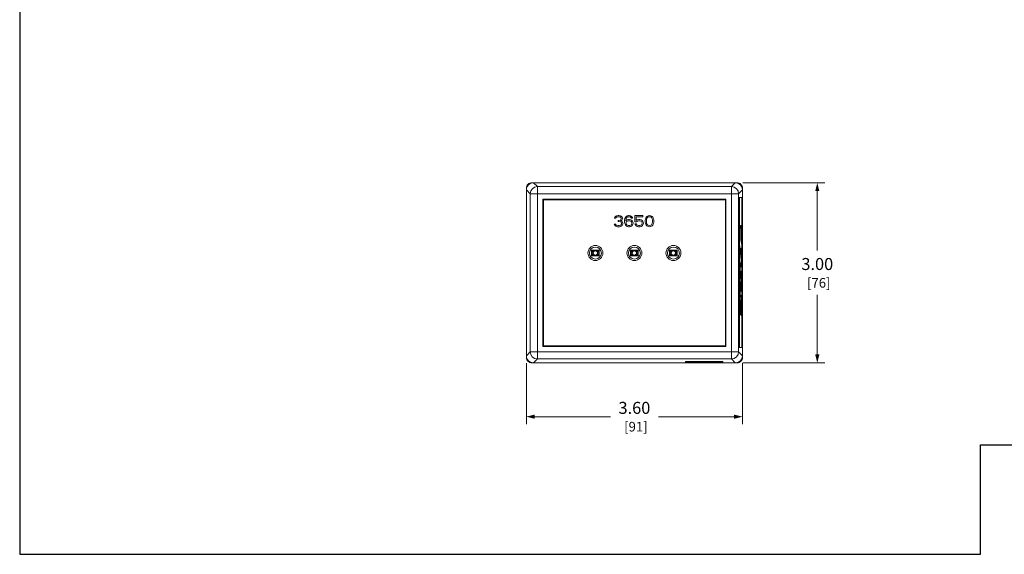
# Model space of a CAD drawing. Units: inches. Extents: x 0 to 32.8, y 0 to 20.2.
# Drawn here: x 0 to 16.4, y 0 to 8.9 of the extents above; entities that cross this region are included whole.
import ezdxf

# ---------------------------------------------------------------- set-up
doc = ezdxf.new("R2010")
doc.units = ezdxf.units.IN
doc.header["$MEASUREMENT"] = 0
for name, color, linetype, lineweight in [('CONTINUOUS1', 7, 'Continuous', 20), ('DIM', 2, 'Continuous', 20), ('TEXT1', 3, 'Continuous', 20)]:
    doc.layers.add(name, color=color, linetype=linetype, lineweight=lineweight)
doc.layers.add('VIEWPORT', color=9, linetype='Continuous', plot=False)
doc.styles.add('RomanS', font='romans.shx')
doc.dimstyles.new('SchneiderElectric Dual Below', dxfattribs={"dimscale": 0, "dimtxt": 0.1, "dimasz": 0.07, "dimexe": 0.0625, "dimexo": 0.0625, "dimgap": 0.04, "dimtad": 0, "dimtih": 1, "dimtoh": 1, "dimrnd": 0.001, "dimzin": 4, "dimdsep": 46, "dimtxsty": 'RomanS', "dimblk": 'SEArrow', "dimcen": 0.09, "dimclrd": 256, "dimclre": 256, "dimclrt": 256, "dimadec": 0, "dimazin": 1, "dimtfac": 1, "dimtofl": 0, "dimtmove": 0, "dimatfit": 3, "dimldrblk": 'SEArrow', "dimfxl": 1, "dimtolj": 1, "dimtzin": 0, "dimlwd": -1, "dimlwe": -1, "dimarcsym": 0})

# ---------------------------------------------------------------- blocks, each defined once
blk = doc.blocks.new('SEArrow')
at = {"linetype": 'ByBlock', "lineweight": -2}
blk.add_lwpolyline([(0, 0, 0, 0.5, 0), (-1, 0, 0.5, 0.5, 0)], format="xyseb", dxfattribs=at)
blk = doc.blocks.new('*D4')
at = {"layer": 'Defpoints', "color": 0, "transparency": 16777216}
for p in [(8.439, 3.308), (12.039, 3.308), (12.039, 2.292)]:
    blk.add_point(p, dxfattribs=at)
at = {"layer": 'DIM', "transparency": 16777216}
for p, q in [((8.439, 3.183), (8.439, 2.167)), ((12.039, 3.183), (12.039, 2.167)), ((8.579, 2.292), (9.839, 2.292)), ((11.899, 2.292), (10.639, 2.292))]:
    blk.add_line(p, q, dxfattribs=at)
at = {"layer": 'DIM', "transparency": 16777216, "xscale": 0.14, "yscale": 0.14, "zscale": 0.14, "rotation": 180}
blk.add_blockref('SEArrow', (8.439, 2.292), dxfattribs=at)
at = {"layer": 'DIM', "transparency": 16777216, "xscale": 0.14, "yscale": 0.14, "zscale": 0.14}
blk.add_blockref('SEArrow', (12.039, 2.292), dxfattribs=at)
at = {"layer": 'DIM', "transparency": 16777216, "insert": (10.239, 2.292), "char_height": 0.2, "attachment_point": 5, "style": 'RomanS'}
blk.add_mtext('\\A1;3.60\\P{\\H0.8x; [91]', dxfattribs=at)
blk = doc.blocks.new('*D5')
at = {"layer": 'Defpoints', "color": 0, "transparency": 16777216}
for p in [(11.919, 6.188), (13.285, 6.188), (11.919, 3.188)]:
    blk.add_point(p, dxfattribs=at)
at = {"layer": 'DIM', "transparency": 16777216}
for p, q in [((12.044, 6.188), (13.41, 6.188)), ((13.285, 6.048), (13.285, 5.057)), ((13.285, 3.328), (13.285, 4.32)), ((12.044, 3.188), (13.41, 3.188))]:
    blk.add_line(p, q, dxfattribs=at)
at = {"layer": 'DIM', "transparency": 16777216, "xscale": 0.14, "yscale": 0.14, "zscale": 0.14}
for p, rotation in [((13.285, 6.188), 90), ((13.285, 3.188), 270)]:
    blk.add_blockref('SEArrow', p, dxfattribs=dict(at, rotation=rotation))
at = {"layer": 'DIM', "transparency": 16777216, "insert": (13.285, 4.688), "char_height": 0.2, "attachment_point": 5, "style": 'RomanS'}
blk.add_mtext('\\A1;3.00\\P{\\H0.8x; [76]', dxfattribs=at)

msp = doc.modelspace()

# ---------------------------------------------------------------- linework, layer by layer
at = {"layer": 'CONTINUOUS1'}
for points in [[(8.439, 3.278), (8.439, 6.098)], [(8.443, 6.098), (8.439, 6.068)], [(8.439, 6.068), (8.504, 6.004)], [(8.443, 6.099), (8.443, 6.098)], [(8.53, 6.184), (8.528, 6.184)], [(8.529, 6.188), (11.949, 6.188)], [(8.559, 6.188), (8.53, 6.184)], [(8.559, 6.188), (8.623, 6.124)], [(8.623, 3.253), (8.623, 6.124)], [(8.623, 6.124), (11.855, 6.124)], [(11.855, 6.124), (11.919, 6.188)], [(11.855, 3.253), (11.855, 6.124)], [(11.949, 6.184), (11.919, 6.188)], [(11.95, 6.184), (11.949, 6.184)], [(11.975, 6.004), (12.039, 6.068)], [(12.035, 6.098), (12.035, 6.099)], [(12.039, 6.068), (12.035, 6.098)], [(12.039, 6.098), (12.039, 3.278)], [(8.504, 3.372), (8.504, 6.004)], [(8.504, 6.004), (11.975, 6.004)], [(8.714, 5.913), (8.714, 3.463)], [(11.764, 5.913), (8.714, 5.913)], [(8.722, 5.905), (8.722, 3.47)], [(11.757, 5.905), (8.722, 5.905)], [(11.757, 3.47), (11.757, 5.905)], [(11.764, 3.463), (11.764, 5.913)], [(11.975, 6.004), (11.975, 3.372)], [(12.028, 5.944), (11.983, 5.944)], [(11.983, 3.444), (11.983, 5.944)], [(11.989, 5.944), (11.989, 3.444)], [(12.028, 3.444), (12.028, 5.944)], [(11.991, 5.476), (12.003, 5.476)], [(11.991, 5.228), (11.991, 5.476)], [(11.991, 5.435), (12.003, 5.435)], [(11.993, 5.435), (11.993, 5.228)], [(11.998, 5.476), (11.998, 5.435)], [(12.003, 5.476), (12.003, 5.435)], [(12.011, 5.476), (12.025, 5.476)], [(12.011, 5.426), (12.011, 5.476)], [(12.011, 5.426), (12.024, 5.426)], [(12.017, 5.275), (12.017, 5.426)], [(12.019, 5.426), (12.019, 5.267)], [(12.02, 5.476), (12.02, 5.426)], [(12.024, 5.267), (12.024, 5.426)], [(12.025, 5.476), (12.025, 5.275)], [(12.018, 5.233), (12.017, 5.275)], [(12.018, 5.267), (12.019, 5.267)], [(12.019, 5.267), (12.02, 5.242)], [(12.023, 5.242), (12.024, 5.267)], [(12.024, 5.275), (12.025, 5.275)], [(12.025, 5.275), (12.025, 5.233)], [(11.993, 5.228), (11.991, 5.228)], [(11.991, 5.173), (12.003, 5.063)], [(11.991, 5.132), (11.991, 5.173)], [(11.994, 5.104), (11.991, 5.132)], [(11.994, 4.967), (11.994, 5.104)], [(11.994, 5.097), (11.995, 5.097)], [(12.002, 5.035), (11.995, 5.097)], [(11.995, 5.097), (11.995, 4.973)], [(12.011, 5.1), (12.025, 5.1)], [(12.011, 5.049), (12.011, 5.1)], [(12.018, 5.242), (12.02, 5.242)], [(12.019, 5.2), (12.018, 5.233)], [(12.018, 5.225), (12.02, 5.225)], [(12.018, 5.217), (12.022, 5.217)], [(12.019, 5.217), (12.019, 5.2)], [(12.019, 5.2), (12.024, 5.2)], [(12.02, 5.175), (12.019, 5.2)], [(12.019, 5.2), (12.019, 5.196)], [(12.02, 5.242), (12.02, 5.225)], [(12.02, 5.225), (12.021, 5.217)], [(12.02, 5.175), (12.023, 5.175)], [(12.021, 5.166), (12.02, 5.175)], [(12.02, 5.1), (12.02, 5.049)], [(12.022, 5.166), (12.021, 5.166)], [(12.022, 5.217), (12.023, 5.225)], [(12.023, 5.175), (12.022, 5.166)], [(12.023, 5.225), (12.023, 5.242)], [(12.023, 5.233), (12.025, 5.233)], [(12.024, 5.2), (12.023, 5.175)], [(12.025, 5.233), (12.024, 5.2)], [(12.025, 5.1), (12.025, 4.899)], [(9.526, 5.064), (9.526, 4.972)], [(9.526, 4.972), (9.526, 5.064)], [(9.542, 5.064), (9.526, 5.064)], [(9.526, 4.972), (9.542, 4.972)], [(9.527, 5.065), (9.527, 5.064)], [(9.651, 5.065), (9.527, 5.065)], [(9.527, 4.972), (9.527, 4.971)], [(9.651, 4.971), (9.527, 4.971)], [(9.542, 5.064), (9.542, 5.024)], [(9.542, 5.024), (9.546, 5.024)], [(9.542, 5.012), (9.542, 4.972)], [(9.542, 5.012), (9.546, 5.012)], [(9.554, 5.064), (9.546, 5.056)], [(9.548, 5.062), (9.546, 5.057)], [(9.546, 5.057), (9.546, 5.024)], [(9.546, 5.057), (9.546, 5.056)], [(9.546, 5.056), (9.546, 4.98)], [(9.546, 5.056), (9.55, 5.056)], [(9.546, 5.024), (9.546, 5.012)], [(9.546, 5.012), (9.546, 4.979)], [(9.546, 4.98), (9.546, 4.979)], [(9.55, 4.98), (9.546, 4.98)], [(9.546, 4.98), (9.554, 4.972)], [(9.546, 4.979), (9.548, 4.973)], [(9.546, 4.979), (9.548, 4.973), (9.546, 4.979)], [(9.554, 5.065), (9.548, 5.062)], [(9.554, 5.065), (9.548, 5.062), (9.554, 5.065)], [(9.548, 4.973), (9.554, 4.971)], [(9.551, 5.059), (9.55, 5.056)], [(9.55, 4.98), (9.55, 5.056)], [(9.55, 4.98), (9.551, 4.977)], [(9.55, 4.98), (9.551, 4.977), (9.55, 4.98)], [(9.554, 5.06), (9.551, 5.059)], [(9.554, 5.06), (9.551, 5.059), (9.554, 5.06)], [(9.551, 4.977), (9.554, 4.976)], [(9.554, 5.064), (9.554, 5.065)], [(9.624, 5.065), (9.554, 5.065)], [(9.554, 5.06), (9.554, 5.064)], [(9.624, 5.064), (9.554, 5.064)], [(9.554, 5.06), (9.624, 5.06)], [(9.554, 4.972), (9.554, 4.976)], [(9.624, 4.976), (9.554, 4.976)], [(9.554, 4.971), (9.554, 4.972)], [(9.554, 4.972), (9.624, 4.972)], [(9.624, 4.971), (9.554, 4.971)], [(9.624, 5.065), (9.624, 5.064)], [(9.624, 5.065), (9.63, 5.062)], [(9.624, 5.064), (9.624, 5.06)], [(9.632, 5.056), (9.624, 5.064)], [(9.624, 5.06), (9.626, 5.059)], [(9.624, 4.972), (9.632, 4.98)], [(9.626, 4.977), (9.624, 4.976)], [(9.626, 4.977), (9.624, 4.976), (9.626, 4.977)], [(9.624, 4.976), (9.624, 4.972)], [(9.63, 4.973), (9.624, 4.971)], [(9.63, 4.973), (9.624, 4.971), (9.63, 4.973)], [(9.624, 4.972), (9.624, 4.971)], [(9.626, 5.059), (9.628, 5.056)], [(9.626, 5.059), (9.628, 5.056), (9.626, 5.059)], [(9.628, 4.98), (9.626, 4.977)], [(9.628, 5.056), (9.628, 4.98)], [(9.628, 5.056), (9.632, 5.056)], [(9.632, 4.98), (9.628, 4.98)], [(9.63, 5.062), (9.632, 5.057)], [(9.63, 5.062), (9.632, 5.057), (9.63, 5.062)], [(9.632, 4.979), (9.63, 4.973)], [(9.632, 5.024), (9.632, 5.057)], [(9.632, 5.056), (9.632, 5.057)], [(9.632, 4.98), (9.632, 5.056)], [(9.632, 5.024), (9.632, 5.012)], [(9.636, 5.024), (9.632, 5.024)], [(9.632, 4.979), (9.632, 5.012)], [(9.632, 5.012), (9.636, 5.012)], [(9.632, 4.979), (9.632, 4.98)], [(9.636, 5.064), (9.636, 5.024)], [(9.652, 5.064), (9.636, 5.064)], [(9.636, 5.012), (9.636, 4.972)], [(9.636, 4.972), (9.652, 4.972)], [(9.651, 5.065), (9.651, 5.064)], [(9.651, 4.972), (9.651, 4.971)], [(9.652, 5.064), (9.652, 4.972)], [(9.652, 4.972), (9.652, 5.064)], [(10.176, 5.064), (10.176, 4.972)], [(10.176, 4.972), (10.176, 5.064)], [(10.192, 5.064), (10.176, 5.064)], [(10.176, 4.972), (10.192, 4.972)], [(10.177, 5.065), (10.177, 5.064)], [(10.301, 5.065), (10.177, 5.065)], [(10.177, 4.972), (10.177, 4.971)], [(10.301, 4.971), (10.177, 4.971)], [(10.192, 5.064), (10.192, 5.024)], [(10.192, 5.024), (10.196, 5.024)], [(10.192, 5.012), (10.192, 4.972)], [(10.192, 5.012), (10.196, 5.012)], [(10.204, 5.064), (10.196, 5.056)], [(10.198, 5.062), (10.196, 5.057)], [(10.196, 5.057), (10.196, 5.024)], [(10.196, 5.057), (10.196, 5.056)], [(10.196, 5.056), (10.196, 4.98)], [(10.196, 5.056), (10.2, 5.056)], [(10.196, 5.024), (10.196, 5.012)], [(10.196, 5.012), (10.196, 4.979)], [(10.196, 4.98), (10.196, 4.979)], [(10.2, 4.98), (10.196, 4.98)], [(10.196, 4.98), (10.204, 4.972)], [(10.196, 4.979), (10.198, 4.973)], [(10.196, 4.979), (10.198, 4.973), (10.196, 4.979)], [(10.204, 5.065), (10.198, 5.062)], [(10.204, 5.065), (10.198, 5.062), (10.204, 5.065)], [(10.198, 4.973), (10.204, 4.971)], [(10.201, 5.059), (10.2, 5.056)], [(10.2, 4.98), (10.2, 5.056)], [(10.2, 4.98), (10.201, 4.977)], [(10.2, 4.98), (10.201, 4.977), (10.2, 4.98)], [(10.204, 5.06), (10.201, 5.059)], [(10.204, 5.06), (10.201, 5.059), (10.204, 5.06)], [(10.201, 4.977), (10.204, 4.976)], [(10.204, 5.064), (10.204, 5.065)], [(10.274, 5.065), (10.204, 5.065)], [(10.204, 5.06), (10.204, 5.064)], [(10.274, 5.064), (10.204, 5.064)], [(10.204, 5.06), (10.274, 5.06)], [(10.204, 4.972), (10.204, 4.976)], [(10.274, 4.976), (10.204, 4.976)], [(10.204, 4.971), (10.204, 4.972)], [(10.204, 4.972), (10.274, 4.972)], [(10.274, 4.971), (10.204, 4.971)], [(10.274, 5.065), (10.274, 5.064)], [(10.274, 5.065), (10.28, 5.062)], [(10.274, 5.064), (10.274, 5.06)], [(10.282, 5.056), (10.274, 5.064)], [(10.274, 5.06), (10.276, 5.059)], [(10.274, 4.972), (10.282, 4.98)], [(10.276, 4.977), (10.274, 4.976)], [(10.276, 4.977), (10.274, 4.976), (10.276, 4.977)], [(10.274, 4.976), (10.274, 4.972)], [(10.28, 4.973), (10.274, 4.971)], [(10.28, 4.973), (10.274, 4.971), (10.28, 4.973)], [(10.274, 4.972), (10.274, 4.971)], [(10.276, 5.059), (10.278, 5.056)], [(10.276, 5.059), (10.278, 5.056), (10.276, 5.059)], [(10.278, 4.98), (10.276, 4.977)], [(10.278, 5.056), (10.278, 4.98)], [(10.278, 5.056), (10.282, 5.056)], [(10.282, 4.98), (10.278, 4.98)], [(10.28, 5.062), (10.282, 5.057)], [(10.28, 5.062), (10.282, 5.057), (10.28, 5.062)], [(10.282, 4.979), (10.28, 4.973)], [(10.282, 5.056), (10.282, 5.057)], [(10.282, 5.024), (10.282, 5.057)], [(10.282, 4.98), (10.282, 5.056)], [(10.282, 5.024), (10.282, 5.012)], [(10.286, 5.024), (10.282, 5.024)], [(10.282, 4.979), (10.282, 5.012)], [(10.282, 5.012), (10.286, 5.012)], [(10.282, 4.979), (10.282, 4.98)], [(10.286, 5.064), (10.286, 5.024)], [(10.302, 5.064), (10.286, 5.064)], [(10.286, 5.012), (10.286, 4.972)], [(10.286, 4.972), (10.302, 4.972)], [(10.301, 5.065), (10.301, 5.064)], [(10.301, 4.972), (10.301, 4.971)], [(10.302, 5.064), (10.302, 4.972)], [(10.302, 4.972), (10.302, 5.064)], [(10.842, 5.064), (10.826, 5.064)], [(10.826, 5.064), (10.826, 4.972)], [(10.826, 4.972), (10.826, 5.064)], [(10.826, 4.972), (10.842, 4.972)], [(10.951, 5.065), (10.827, 5.065)], [(10.827, 5.065), (10.827, 5.064)], [(10.827, 4.972), (10.827, 4.971)], [(10.951, 4.971), (10.827, 4.971)], [(10.842, 5.064), (10.842, 5.024)], [(10.842, 5.024), (10.846, 5.024)], [(10.842, 5.012), (10.846, 5.012)], [(10.842, 5.012), (10.842, 4.972)], [(10.854, 5.064), (10.846, 5.056)], [(10.848, 5.062), (10.846, 5.057)], [(10.846, 5.057), (10.846, 5.024)], [(10.846, 5.057), (10.846, 5.056)], [(10.846, 5.056), (10.85, 5.056)], [(10.846, 5.056), (10.846, 4.98)], [(10.846, 5.024), (10.846, 5.012)], [(10.846, 5.012), (10.846, 4.979)], [(10.846, 4.98), (10.846, 4.979)], [(10.85, 4.98), (10.846, 4.98)], [(10.846, 4.98), (10.854, 4.972)], [(10.846, 4.979), (10.848, 4.973)], [(10.846, 4.979), (10.848, 4.973), (10.846, 4.979)], [(10.853, 5.065), (10.848, 5.062)], [(10.853, 5.065), (10.848, 5.062), (10.853, 5.065)], [(10.848, 4.973), (10.853, 4.971)], [(10.851, 5.059), (10.85, 5.056)], [(10.85, 4.98), (10.85, 5.056)], [(10.85, 4.98), (10.851, 4.977)], [(10.85, 4.98), (10.851, 4.977), (10.85, 4.98)], [(10.854, 5.06), (10.851, 5.059)], [(10.854, 5.06), (10.851, 5.059), (10.854, 5.06)], [(10.851, 4.977), (10.854, 4.976)], [(10.924, 5.065), (10.853, 5.065)], [(10.854, 5.064), (10.853, 5.065)], [(10.853, 4.971), (10.854, 4.972)], [(10.924, 4.971), (10.853, 4.971)], [(10.924, 5.064), (10.854, 5.064)], [(10.854, 5.06), (10.854, 5.064)], [(10.854, 5.06), (10.924, 5.06)], [(10.924, 4.976), (10.854, 4.976)], [(10.854, 4.972), (10.854, 4.976)], [(10.854, 4.972), (10.924, 4.972)], [(10.924, 5.065), (10.924, 5.064)], [(10.924, 5.065), (10.93, 5.062)], [(10.924, 5.064), (10.924, 5.06)], [(10.932, 5.056), (10.924, 5.064)], [(10.924, 5.06), (10.926, 5.059)], [(10.924, 4.972), (10.932, 4.98)], [(10.926, 4.977), (10.924, 4.976)], [(10.926, 4.977), (10.924, 4.976), (10.926, 4.977)], [(10.924, 4.976), (10.924, 4.972)], [(10.93, 4.973), (10.924, 4.971)], [(10.93, 4.973), (10.924, 4.971), (10.93, 4.973)], [(10.924, 4.972), (10.924, 4.971)], [(10.926, 5.059), (10.928, 5.056)], [(10.926, 5.059), (10.928, 5.056), (10.926, 5.059)], [(10.928, 4.98), (10.926, 4.977)], [(10.928, 5.056), (10.932, 5.056)], [(10.928, 5.056), (10.928, 4.98)], [(10.932, 4.98), (10.928, 4.98)], [(10.93, 5.062), (10.932, 5.057)], [(10.93, 5.062), (10.932, 5.057), (10.93, 5.062)], [(10.932, 4.979), (10.93, 4.973)], [(10.932, 5.056), (10.932, 5.057)], [(10.932, 5.024), (10.932, 5.057)], [(10.932, 4.98), (10.932, 5.056)], [(10.936, 5.024), (10.932, 5.024)], [(10.932, 5.024), (10.932, 5.012)], [(10.932, 5.012), (10.936, 5.012)], [(10.932, 4.979), (10.932, 5.012)], [(10.932, 4.979), (10.932, 4.98)], [(10.952, 5.064), (10.936, 5.064)], [(10.936, 5.064), (10.936, 5.024)], [(10.936, 5.012), (10.936, 4.972)], [(10.936, 4.972), (10.952, 4.972)], [(10.951, 5.065), (10.951, 5.064)], [(10.951, 4.972), (10.951, 4.971)], [(10.952, 5.064), (10.952, 4.972)], [(10.952, 4.972), (10.952, 5.064)], [(12.003, 5.008), (11.991, 4.898)], [(11.991, 4.939), (11.994, 4.967)], [(11.991, 4.898), (11.991, 4.939)], [(11.994, 4.973), (11.995, 4.973)], [(11.995, 4.973), (12.002, 5.035)], [(11.999, 5.063), (12.003, 5.063)], [(11.999, 5.008), (12.003, 5.008)], [(12.003, 5.063), (12.003, 5.008)], [(12.011, 5.049), (12.024, 5.049)], [(12.017, 4.907), (12.017, 5.049)], [(12.019, 5.049), (12.019, 4.891)], [(12.024, 4.891), (12.024, 5.049)], [(11.991, 4.843), (12.003, 4.843)], [(11.991, 4.677), (11.991, 4.843)], [(11.991, 4.801), (12.002, 4.801)], [(11.993, 4.801), (11.993, 4.671)], [(11.997, 4.671), (11.997, 4.801)], [(11.998, 4.843), (11.998, 4.801)], [(11.998, 4.801), (11.998, 4.671)], [(12.002, 4.671), (12.002, 4.801)], [(12.003, 4.843), (12.003, 4.677)], [(12.011, 4.84), (12.017, 4.907)], [(12.013, 4.857), (12.011, 4.837)], [(12.018, 4.857), (12.011, 4.782)], [(12.011, 4.782), (12.011, 4.84)], [(12.013, 4.857), (12.018, 4.857)], [(12.014, 4.875), (12.015, 4.865)], [(12.015, 4.865), (12.02, 4.865)], [(12.015, 4.865), (12.015, 4.857)], [(12.016, 4.891), (12.019, 4.891)], [(12.019, 4.824), (12.018, 4.857)], [(12.018, 4.849), (12.02, 4.849)], [(12.018, 4.84), (12.022, 4.84)], [(12.019, 4.891), (12.02, 4.865)], [(12.019, 4.84), (12.019, 4.824)], [(12.019, 4.824), (12.024, 4.824)], [(12.02, 4.799), (12.019, 4.824)], [(12.019, 4.824), (12.019, 4.82)], [(12.02, 4.865), (12.02, 4.849)], [(12.02, 4.849), (12.021, 4.84)], [(12.02, 4.799), (12.023, 4.799)], [(12.021, 4.79), (12.02, 4.799)], [(12.022, 4.79), (12.021, 4.79)], [(12.022, 4.84), (12.023, 4.849)], [(12.023, 4.799), (12.022, 4.79)], [(12.023, 4.865), (12.024, 4.891)], [(12.023, 4.849), (12.023, 4.865)], [(12.023, 4.857), (12.025, 4.857)], [(12.024, 4.824), (12.023, 4.799)], [(12.024, 4.899), (12.025, 4.899)], [(12.025, 4.857), (12.024, 4.824)], [(12.025, 4.899), (12.025, 4.857)], [(11.992, 4.643), (11.991, 4.677)], [(11.992, 4.671), (11.993, 4.671)], [(11.992, 4.65), (11.993, 4.65)], [(11.992, 4.615), (11.992, 4.643)], [(11.992, 4.636), (11.994, 4.636)], [(11.992, 4.629), (12, 4.629)], [(11.992, 4.629), (11.992, 4.623)], [(11.992, 4.615), (11.997, 4.615)], [(11.993, 4.595), (11.992, 4.615)], [(11.993, 4.671), (11.993, 4.65)], [(11.993, 4.65), (11.994, 4.636)], [(11.993, 4.595), (11.996, 4.595)], [(11.994, 4.588), (11.993, 4.595)], [(11.994, 4.636), (11.994, 4.629)], [(11.995, 4.629), (11.996, 4.636)], [(11.996, 4.595), (11.995, 4.588)], [(11.996, 4.65), (11.997, 4.671)], [(11.996, 4.65), (11.998, 4.65)], [(11.996, 4.636), (11.996, 4.65)], [(11.996, 4.636), (11.999, 4.636)], [(11.997, 4.615), (11.996, 4.595)], [(11.997, 4.671), (11.998, 4.671)], [(11.997, 4.629), (11.997, 4.615)], [(11.998, 4.671), (11.998, 4.65)], [(11.998, 4.65), (11.999, 4.636)], [(11.998, 4.615), (12.002, 4.615)], [(11.999, 4.595), (11.998, 4.615)], [(11.999, 4.636), (12, 4.629)], [(11.999, 4.595), (12.001, 4.595)], [(11.999, 4.588), (11.999, 4.595)], [(12, 4.629), (12.001, 4.636)], [(12.001, 4.595), (12, 4.588)], [(12.001, 4.65), (12.002, 4.671)], [(12.001, 4.636), (12.001, 4.65)], [(12.001, 4.643), (12.003, 4.643)], [(12.002, 4.615), (12.001, 4.595)], [(12.002, 4.677), (12.003, 4.677)], [(12.003, 4.643), (12.002, 4.615)], [(12.003, 4.677), (12.003, 4.643)], [(12.011, 4.623), (12.012, 4.656)], [(12.011, 4.581), (12.011, 4.623)], [(12.011, 4.615), (12.013, 4.615)], [(12.012, 4.656), (12.013, 4.69)], [(12.012, 4.665), (12.02, 4.665)], [(12.012, 4.656), (12.015, 4.656)], [(12.012, 4.64), (12.014, 4.64)], [(12.013, 4.69), (12.014, 4.707)], [(12.014, 4.64), (12.013, 4.615)], [(12.013, 4.615), (12.013, 4.581)], [(12.014, 4.707), (12.016, 4.715)], [(12.015, 4.656), (12.014, 4.64)], [(12.016, 4.665), (12.015, 4.656)], [(12.016, 4.715), (12.02, 4.715)], [(12.016, 4.713), (12.017, 4.707)], [(12.017, 4.707), (12.022, 4.707)], [(12.017, 4.707), (12.018, 4.69)], [(12.018, 4.69), (12.023, 4.69)], [(12.018, 4.69), (12.019, 4.665)], [(12.02, 4.715), (12.022, 4.707)], [(12.022, 4.656), (12.02, 4.665)], [(12.022, 4.707), (12.023, 4.69)], [(12.022, 4.656), (12.024, 4.656)], [(12.023, 4.64), (12.022, 4.656)], [(12.023, 4.69), (12.024, 4.656)], [(12.023, 4.615), (12.023, 4.64)], [(12.023, 4.623), (12.025, 4.623)], [(12.023, 4.581), (12.023, 4.615)], [(12.024, 4.656), (12.025, 4.623)], [(12.025, 4.623), (12.025, 4.581)], [(11.991, 4.533), (12.003, 4.533)], [(11.991, 4.285), (11.991, 4.533)], [(11.991, 4.492), (12.002, 4.492)], [(11.993, 4.492), (11.993, 4.285)], [(11.995, 4.588), (11.994, 4.588)], [(11.997, 4.313), (11.997, 4.492)], [(11.998, 4.533), (11.998, 4.492)], [(11.998, 4.492), (11.998, 4.313)], [(12, 4.588), (11.999, 4.588)], [(12.002, 4.285), (12.002, 4.492)], [(12.003, 4.533), (12.003, 4.285)], [(12.011, 4.581), (12.013, 4.581)], [(12.011, 4.514), (12.011, 4.581)], [(12.011, 4.514), (12.013, 4.514)], [(12.011, 4.472), (12.011, 4.514)], [(12.011, 4.481), (12.013, 4.481)], [(12.012, 4.439), (12.011, 4.472)], [(12.012, 4.456), (12.014, 4.456)], [(12.012, 4.439), (12.015, 4.439)], [(12.013, 4.405), (12.012, 4.439)], [(12.012, 4.431), (12.02, 4.431)], [(12.013, 4.581), (12.013, 4.514)], [(12.013, 4.514), (12.013, 4.481)], [(12.013, 4.481), (12.014, 4.456)], [(12.014, 4.456), (12.015, 4.439)], [(12.015, 4.439), (12.016, 4.431)], [(12.019, 4.431), (12.018, 4.405)], [(12.02, 4.431), (12.022, 4.439)], [(12.022, 4.439), (12.023, 4.456)], [(12.022, 4.439), (12.024, 4.439)], [(12.023, 4.581), (12.025, 4.581)], [(12.023, 4.514), (12.023, 4.581)], [(12.023, 4.514), (12.025, 4.514)], [(12.023, 4.481), (12.023, 4.514)], [(12.023, 4.456), (12.023, 4.481)], [(12.023, 4.472), (12.025, 4.472)], [(12.024, 4.439), (12.023, 4.405)], [(12.025, 4.472), (12.024, 4.439)], [(12.025, 4.581), (12.025, 4.514)], [(12.025, 4.514), (12.025, 4.472)], [(11.993, 4.285), (11.991, 4.285)], [(11.998, 4.313), (11.997, 4.313)], [(12.003, 4.285), (12.002, 4.285)], [(12.011, 4.313), (12.025, 4.313)], [(12.011, 4.113), (12.011, 4.313)], [(12.014, 4.389), (12.013, 4.405)], [(12.016, 4.38), (12.014, 4.389)], [(12.017, 4.389), (12.016, 4.382)], [(12.02, 4.38), (12.016, 4.38)], [(12.018, 4.405), (12.017, 4.389)], [(12.017, 4.389), (12.022, 4.389)], [(12.018, 4.405), (12.023, 4.405)], [(12.022, 4.389), (12.02, 4.38)], [(12.02, 4.313), (12.02, 4.263)], [(12.023, 4.405), (12.022, 4.389)], [(12.025, 4.313), (12.025, 4.113)], [(11.991, 4.23), (12.003, 4.23)], [(11.991, 3.982), (11.991, 4.23)], [(11.991, 4.189), (12.003, 4.189)], [(11.993, 4.189), (11.993, 3.982)], [(11.998, 4.23), (11.998, 4.189)], [(12.003, 4.23), (12.003, 4.189)], [(12.011, 4.263), (12.023, 4.263)], [(12.011, 4.113), (12.013, 4.113)], [(12.011, 4.071), (12.011, 4.113)], [(12.013, 4.263), (12.013, 4.113)], [(12.013, 4.113), (12.013, 4.079)], [(12.023, 4.113), (12.023, 4.263)], [(12.023, 4.113), (12.025, 4.113)], [(12.023, 4.079), (12.023, 4.113)], [(12.025, 4.113), (12.025, 4.071)], [(11.993, 3.982), (11.991, 3.982)], [(12.011, 4.079), (12.013, 4.079)], [(12.012, 4.038), (12.011, 4.071)], [(12.012, 4.054), (12.014, 4.054)], [(12.012, 4.038), (12.015, 4.038)], [(12.013, 4.004), (12.012, 4.038)], [(12.012, 4.029), (12.02, 4.029)], [(12.013, 4.079), (12.014, 4.054)], [(12.014, 3.987), (12.013, 4.004)], [(12.014, 4.054), (12.015, 4.038)], [(12.016, 3.979), (12.014, 3.987)], [(12.015, 4.038), (12.016, 4.029)], [(12.017, 3.987), (12.016, 3.98)], [(12.02, 3.979), (12.016, 3.979)], [(12.018, 4.004), (12.017, 3.987)], [(12.017, 3.987), (12.022, 3.987)], [(12.019, 4.029), (12.018, 4.004)], [(12.018, 4.004), (12.023, 4.004)], [(12.02, 4.029), (12.022, 4.038)], [(12.022, 3.987), (12.02, 3.979)], [(12.022, 4.038), (12.023, 4.054)], [(12.022, 4.038), (12.024, 4.038)], [(12.023, 4.004), (12.022, 3.987)], [(12.023, 4.054), (12.023, 4.079)], [(12.023, 4.071), (12.025, 4.071)], [(12.024, 4.038), (12.023, 4.004)], [(12.025, 4.071), (12.024, 4.038)], [(8.714, 3.463), (11.764, 3.463)], [(8.722, 3.47), (11.757, 3.47)], [(8.504, 3.372), (8.439, 3.308)], [(8.439, 3.308), (8.443, 3.279)], [(8.504, 3.372), (11.975, 3.372)], [(12.039, 3.308), (11.975, 3.372)], [(11.983, 3.444), (12.028, 3.444)], [(12.035, 3.279), (12.039, 3.308)], [(8.443, 3.279), (8.443, 3.277)], [(8.528, 3.192), (8.53, 3.192)], [(11.949, 3.188), (8.529, 3.188)], [(8.53, 3.192), (8.559, 3.188)], [(8.623, 3.253), (8.559, 3.188)], [(11.855, 3.253), (8.623, 3.253)], [(11.714, 3.21), (11.089, 3.21)], [(11.089, 3.21), (11.089, 3.191)], [(11.714, 3.208), (11.089, 3.208)], [(11.089, 3.191), (11.714, 3.191)], [(11.339, 3.196), (11.339, 3.196), (11.34, 3.196), (11.34, 3.196), (11.34, 3.196), (11.34, 3.196), (11.34, 3.196), (11.341, 3.197), (11.342, 3.197), (11.343, 3.197), (11.344, 3.197), (11.345, 3.197), (11.347, 3.197), (11.348, 3.197), (11.35, 3.197), (11.352, 3.198), (11.354, 3.198), (11.356, 3.198), (11.357, 3.198), (11.359, 3.198), (11.361, 3.198)], [(11.339, 3.196), (11.339, 3.196), (11.339, 3.196), (11.339, 3.196), (11.339, 3.196), (11.339, 3.196), (11.339, 3.196), (11.339, 3.196), (11.339, 3.196), (11.339, 3.196), (11.339, 3.196)], [(11.669, 3.196), (11.669, 3.196), (11.669, 3.196), (11.669, 3.196), (11.669, 3.196), (11.669, 3.196), (11.669, 3.196), (11.669, 3.196), (11.668, 3.195), (11.668, 3.195), (11.667, 3.195), (11.666, 3.195), (11.665, 3.195), (11.664, 3.195), (11.662, 3.195), (11.66, 3.194), (11.657, 3.194), (11.653, 3.194), (11.65, 3.194), (11.646, 3.194), (11.641, 3.194), (11.632, 3.193), (11.621, 3.193), (11.609, 3.193), (11.596, 3.192), (11.582, 3.192), (11.567, 3.192), (11.552, 3.192), (11.536, 3.192), (11.52, 3.192), (11.504, 3.192), (11.488, 3.192), (11.472, 3.192), (11.456, 3.192), (11.441, 3.192), (11.427, 3.192), (11.413, 3.192), (11.4, 3.193), (11.388, 3.193), (11.377, 3.193), (11.367, 3.194), (11.363, 3.194), (11.359, 3.194), (11.355, 3.194), (11.352, 3.194), (11.349, 3.194), (11.346, 3.195), (11.344, 3.195), (11.343, 3.195), (11.342, 3.195), (11.342, 3.195), (11.341, 3.195), (11.341, 3.195), (11.34, 3.196), (11.34, 3.196), (11.34, 3.196), (11.34, 3.196), (11.339, 3.196), (11.339, 3.196), (11.339, 3.196), (11.339, 3.196)], [(11.341, 3.196), (11.341, 3.196), (11.341, 3.196), (11.341, 3.196), (11.341, 3.196), (11.341, 3.196), (11.341, 3.196), (11.341, 3.196), (11.341, 3.196), (11.341, 3.196), (11.341, 3.196)], [(11.341, 3.196), (11.342, 3.196), (11.344, 3.196), (11.345, 3.196), (11.347, 3.196), (11.351, 3.195), (11.356, 3.195), (11.362, 3.195), (11.368, 3.195), (11.375, 3.194), (11.383, 3.194), (11.388, 3.194), (11.401, 3.194), (11.408, 3.193), (11.421, 3.193), (11.43, 3.193), (11.443, 3.193), (11.453, 3.193), (11.466, 3.193)], [(11.361, 3.198), (11.361, 3.198), (11.362, 3.198), (11.362, 3.198), (11.362, 3.198), (11.362, 3.198), (11.362, 3.198), (11.362, 3.198), (11.362, 3.198), (11.362, 3.198), (11.362, 3.198), (11.362, 3.198)], [(11.362, 3.198), (11.37, 3.198), (11.379, 3.199), (11.39, 3.199), (11.401, 3.199), (11.405, 3.199), (11.426, 3.2), (11.432, 3.2), (11.453, 3.2), (11.461, 3.2), (11.482, 3.2), (11.491, 3.2), (11.512, 3.2), (11.521, 3.2), (11.542, 3.2), (11.549, 3.2), (11.57, 3.2)], [(11.487, 3.198), (11.362, 3.198)], [(11.362, 3.198), (11.362, 3.197)], [(11.362, 3.197), (11.466, 3.197)], [(11.487, 3.199), (11.387, 3.199)], [(11.466, 3.197), (11.466, 3.194)], [(11.466, 3.194), (11.487, 3.194)], [(11.466, 3.193), (11.487, 3.193)], [(11.487, 3.194), (11.487, 3.199)], [(11.487, 3.193), (11.514, 3.193)], [(11.518, 3.198), (11.514, 3.197)], [(11.518, 3.197), (11.514, 3.196)], [(11.514, 3.197), (11.514, 3.194)], [(11.514, 3.194), (11.535, 3.194)], [(11.514, 3.193), (11.535, 3.193)], [(11.525, 3.198), (11.518, 3.198)], [(11.518, 3.198), (11.518, 3.197)], [(11.525, 3.197), (11.518, 3.197)], [(11.539, 3.199), (11.525, 3.198)], [(11.539, 3.198), (11.525, 3.197)], [(11.525, 3.198), (11.525, 3.197)], [(11.535, 3.196), (11.539, 3.197)], [(11.535, 3.194), (11.535, 3.196)], [(11.535, 3.193), (11.541, 3.193), (11.55, 3.193), (11.558, 3.193), (11.563, 3.193), (11.571, 3.193), (11.58, 3.193), (11.583, 3.193), (11.592, 3.193), (11.6, 3.193), (11.602, 3.193), (11.61, 3.194), (11.618, 3.194)], [(11.552, 3.199), (11.539, 3.199)], [(11.539, 3.199), (11.539, 3.198)], [(11.552, 3.198), (11.539, 3.198)], [(11.539, 3.197), (11.545, 3.197)], [(11.545, 3.197), (11.556, 3.197)], [(11.57, 3.199), (11.552, 3.199)], [(11.552, 3.199), (11.552, 3.198)], [(11.57, 3.198), (11.552, 3.198)], [(11.556, 3.197), (11.57, 3.197)], [(11.584, 3.2), (11.57, 3.2)], [(11.583, 3.199), (11.57, 3.199)], [(11.57, 3.199), (11.57, 3.198)], [(11.583, 3.198), (11.57, 3.198)], [(11.57, 3.197), (11.583, 3.197)], [(11.601, 3.199), (11.583, 3.199)], [(11.583, 3.199), (11.583, 3.198)], [(11.601, 3.198), (11.583, 3.198)], [(11.583, 3.197), (11.597, 3.197)], [(11.601, 3.199), (11.584, 3.2)], [(11.597, 3.197), (11.608, 3.197)], [(11.615, 3.199), (11.601, 3.199)], [(11.601, 3.199), (11.601, 3.198)], [(11.615, 3.199), (11.601, 3.199)], [(11.615, 3.198), (11.601, 3.198)], [(11.608, 3.197), (11.615, 3.197)], [(11.628, 3.198), (11.615, 3.199)], [(11.615, 3.199), (11.615, 3.198)], [(11.629, 3.199), (11.615, 3.199)], [(11.628, 3.197), (11.615, 3.198)], [(11.615, 3.197), (11.618, 3.196)], [(11.618, 3.196), (11.618, 3.194)], [(11.618, 3.194), (11.639, 3.194)], [(11.635, 3.198), (11.628, 3.198)], [(11.628, 3.198), (11.628, 3.197)], [(11.635, 3.197), (11.628, 3.197)], [(11.636, 3.199), (11.629, 3.199)], [(11.639, 3.197), (11.635, 3.198)], [(11.635, 3.198), (11.635, 3.197)], [(11.639, 3.196), (11.635, 3.197)], [(11.639, 3.198), (11.636, 3.199)], [(11.639, 3.198), (11.64, 3.198), (11.643, 3.198), (11.646, 3.198), (11.649, 3.198), (11.652, 3.198), (11.654, 3.198), (11.657, 3.198), (11.659, 3.197), (11.661, 3.197), (11.663, 3.197), (11.665, 3.197), (11.666, 3.197), (11.667, 3.197), (11.667, 3.197), (11.668, 3.197), (11.668, 3.196), (11.669, 3.196), (11.669, 3.196), (11.669, 3.196), (11.669, 3.196), (11.669, 3.196), (11.669, 3.196)], [(11.639, 3.194), (11.639, 3.197)], [(11.639, 3.194), (11.641, 3.195), (11.643, 3.195), (11.646, 3.195), (11.649, 3.195), (11.65, 3.195), (11.653, 3.195), (11.654, 3.195), (11.657, 3.195), (11.658, 3.195), (11.66, 3.196), (11.661, 3.196), (11.663, 3.196), (11.664, 3.196), (11.666, 3.196), (11.666, 3.196), (11.667, 3.196)], [(11.639, 3.194), (11.639, 3.194), (11.639, 3.194), (11.639, 3.194), (11.639, 3.194), (11.639, 3.194), (11.639, 3.194), (11.639, 3.194), (11.639, 3.194), (11.639, 3.194)], [(11.667, 3.196), (11.667, 3.196), (11.667, 3.196), (11.667, 3.196), (11.668, 3.196), (11.668, 3.196), (11.668, 3.196), (11.668, 3.196), (11.668, 3.196), (11.668, 3.196), (11.668, 3.196), (11.668, 3.196)], [(11.669, 3.196), (11.669, 3.196), (11.669, 3.196), (11.669, 3.196), (11.669, 3.196), (11.669, 3.196), (11.669, 3.196), (11.669, 3.196), (11.669, 3.196), (11.669, 3.196), (11.669, 3.196)], [(11.714, 3.191), (11.714, 3.21)], [(11.919, 3.188), (11.855, 3.253)], [(11.919, 3.188), (11.949, 3.192)], [(11.949, 3.192), (11.95, 3.192)], [(12.035, 3.277), (12.035, 3.279)]]:
    msp.add_lwpolyline(points, dxfattribs=at)
for centre, radius in [((9.589, 5.018), 0.125), ((9.589, 5.018), 0.1), ((10.239, 5.018), 0.125), ((10.239, 5.018), 0.1), ((10.889, 5.018), 0.125), ((10.889, 5.018), 0.1), ((9.589, 5.018), 0.0377), ((9.589, 5.018), 0.0373), ((9.589, 5.018), 0.0354), ((10.239, 5.018), 0.0377), ((10.239, 5.018), 0.0373), ((10.239, 5.018), 0.0354), ((10.889, 5.018), 0.0377), ((10.889, 5.018), 0.0373), ((10.889, 5.018), 0.0354)]:
    msp.add_circle(centre, radius, dxfattribs=at)
for centre, radius, start, end in [((8.529, 6.098), 0.0899, 89.9826, 180.0413), ((8.559, 6.068), 0.12, 104.9934, 165.0103), ((8.624, 6.004), 0.12, 90.0302, 179.9945), ((11.855, 6.004), 0.12, 0.0305, 89.9938), ((11.949, 6.098), 0.0899, 359.9828, 90.0415), ((11.919, 6.068), 0.12, 14.9928, 75.01), ((8.623, 3.373), 0.12, 180.0297, 269.9943), ((11.855, 3.373), 0.12, 270.03, 359.9937), ((8.529, 3.278), 0.0899, 179.9833, 270.0415), ((8.559, 3.308), 0.12, 194.993, 255.0113), ((11.949, 3.278), 0.0899, 269.9829, 0.0414), ((11.919, 3.308), 0.12, 284.9927, 345.011)]:
    msp.add_arc(centre, radius, start, end, dxfattribs=at)
at = {"layer": 'TEXT1'}
for points in [[(9.908, 5.599), (9.912, 5.615)], [(9.928, 5.599), (9.908, 5.599)], [(9.912, 5.615), (9.928, 5.631)], [(9.928, 5.631), (9.943, 5.639)], [(9.935, 5.611), (9.928, 5.599)], [(9.947, 5.619), (9.935, 5.611)], [(9.943, 5.639), (9.971, 5.643)], [(9.967, 5.623), (9.947, 5.619)], [(9.982, 5.623), (9.967, 5.623)], [(9.971, 5.643), (9.978, 5.643)], [(9.978, 5.643), (10.006, 5.639)], [(10.002, 5.619), (9.982, 5.623)], [(10.013, 5.611), (10.002, 5.619)], [(10.006, 5.639), (10.021, 5.631)], [(10.021, 5.599), (10.013, 5.611)], [(10.013, 5.575), (10.021, 5.591)], [(10.021, 5.631), (10.037, 5.615)], [(10.021, 5.591), (10.021, 5.599)], [(10.037, 5.615), (10.041, 5.599)], [(10.041, 5.591), (10.037, 5.575)], [(10.041, 5.599), (10.041, 5.591)], [(10.076, 5.563), (10.08, 5.591)], [(10.08, 5.591), (10.088, 5.611)], [(10.088, 5.611), (10.099, 5.627)], [(10.099, 5.587), (10.096, 5.563)], [(10.099, 5.627), (10.119, 5.639)], [(10.103, 5.599), (10.099, 5.587)], [(10.111, 5.611), (10.103, 5.599)], [(10.123, 5.619), (10.111, 5.611)], [(10.119, 5.639), (10.138, 5.643)], [(10.135, 5.623), (10.123, 5.619)], [(10.158, 5.623), (10.135, 5.623)], [(10.138, 5.643), (10.154, 5.643)], [(10.154, 5.643), (10.174, 5.639)], [(10.17, 5.619), (10.158, 5.623)], [(10.181, 5.611), (10.17, 5.619)], [(10.174, 5.639), (10.193, 5.627)], [(10.189, 5.599), (10.181, 5.611)], [(10.209, 5.599), (10.189, 5.599)], [(10.193, 5.627), (10.205, 5.611)], [(10.205, 5.611), (10.209, 5.599)], [(10.248, 5.539), (10.248, 5.643)], [(10.248, 5.643), (10.381, 5.643)], [(10.267, 5.623), (10.267, 5.559)], [(10.381, 5.623), (10.267, 5.623)], [(10.381, 5.643), (10.381, 5.623)], [(10.42, 5.567), (10.424, 5.587)], [(10.424, 5.587), (10.428, 5.599)], [(10.428, 5.599), (10.435, 5.615)], [(10.435, 5.615), (10.447, 5.627)], [(10.443, 5.587), (10.439, 5.563)], [(10.459, 5.611), (10.443, 5.587)], [(10.447, 5.627), (10.467, 5.639)], [(10.47, 5.619), (10.459, 5.611)], [(10.467, 5.639), (10.49, 5.643)], [(10.49, 5.623), (10.47, 5.619)], [(10.49, 5.643), (10.513, 5.639)], [(10.51, 5.619), (10.49, 5.623)], [(10.521, 5.611), (10.51, 5.619)], [(10.513, 5.639), (10.533, 5.627)], [(10.537, 5.587), (10.521, 5.611)], [(10.533, 5.627), (10.545, 5.615)], [(10.541, 5.563), (10.537, 5.587)], [(10.545, 5.615), (10.553, 5.599)], [(10.553, 5.599), (10.556, 5.587)], [(10.556, 5.587), (10.56, 5.567)], [(9.908, 5.487), (9.904, 5.499)], [(9.904, 5.499), (9.924, 5.499)], [(9.916, 5.475), (9.908, 5.487)], [(9.928, 5.467), (9.916, 5.475)], [(9.924, 5.499), (9.928, 5.491)], [(9.928, 5.491), (9.935, 5.483)], [(9.943, 5.459), (9.928, 5.467)], [(9.935, 5.483), (9.943, 5.479)], [(9.943, 5.479), (9.963, 5.475)], [(9.959, 5.455), (9.943, 5.459)], [(9.99, 5.455), (9.959, 5.455)], [(9.963, 5.475), (9.986, 5.475)], [(9.967, 5.543), (9.967, 5.559)], [(9.967, 5.559), (9.982, 5.559)], [(9.982, 5.543), (9.967, 5.543)], [(9.982, 5.559), (10.006, 5.567)], [(10.006, 5.539), (9.982, 5.543)], [(9.986, 5.475), (10.006, 5.479)], [(10.006, 5.459), (9.99, 5.455)], [(10.006, 5.567), (10.013, 5.575)], [(10.017, 5.531), (10.006, 5.539)], [(10.006, 5.479), (10.013, 5.483)], [(10.021, 5.467), (10.006, 5.459)], [(10.029, 5.563), (10.013, 5.551)], [(10.013, 5.551), (10.033, 5.543)], [(10.013, 5.483), (10.021, 5.491)], [(10.025, 5.515), (10.017, 5.531)], [(10.021, 5.491), (10.025, 5.499)], [(10.033, 5.475), (10.021, 5.467)], [(10.025, 5.499), (10.025, 5.515)], [(10.037, 5.575), (10.029, 5.563)], [(10.033, 5.543), (10.041, 5.531)], [(10.041, 5.487), (10.033, 5.475)], [(10.041, 5.531), (10.045, 5.515)], [(10.045, 5.499), (10.041, 5.487)], [(10.045, 5.515), (10.045, 5.499)], [(10.076, 5.535), (10.076, 5.563)], [(10.08, 5.507), (10.076, 5.535)], [(10.088, 5.487), (10.08, 5.507)], [(10.099, 5.471), (10.088, 5.487)], [(10.096, 5.555), (10.119, 5.571)], [(10.096, 5.563), (10.096, 5.555)], [(10.103, 5.535), (10.099, 5.523)], [(10.099, 5.523), (10.099, 5.511)], [(10.099, 5.511), (10.103, 5.499)], [(10.119, 5.459), (10.099, 5.471)], [(10.111, 5.543), (10.103, 5.535)], [(10.103, 5.499), (10.111, 5.487)], [(10.123, 5.551), (10.111, 5.543)], [(10.111, 5.487), (10.123, 5.479)], [(10.119, 5.571), (10.138, 5.575)], [(10.138, 5.455), (10.119, 5.459)], [(10.135, 5.555), (10.123, 5.551)], [(10.123, 5.479), (10.135, 5.475)], [(10.162, 5.555), (10.135, 5.555)], [(10.135, 5.475), (10.162, 5.475)], [(10.138, 5.575), (10.158, 5.575)], [(10.158, 5.455), (10.138, 5.455)], [(10.158, 5.575), (10.178, 5.571)], [(10.178, 5.459), (10.158, 5.455)], [(10.174, 5.551), (10.162, 5.555)], [(10.162, 5.475), (10.174, 5.479)], [(10.185, 5.543), (10.174, 5.551)], [(10.174, 5.479), (10.185, 5.487)], [(10.178, 5.571), (10.197, 5.559)], [(10.197, 5.471), (10.178, 5.459)], [(10.193, 5.535), (10.185, 5.543)], [(10.185, 5.487), (10.193, 5.499)], [(10.197, 5.523), (10.193, 5.535)], [(10.193, 5.499), (10.197, 5.511)], [(10.197, 5.559), (10.209, 5.547)], [(10.197, 5.511), (10.197, 5.523)], [(10.209, 5.487), (10.197, 5.471)], [(10.209, 5.547), (10.217, 5.527)], [(10.217, 5.507), (10.209, 5.487)], [(10.217, 5.527), (10.217, 5.507)], [(10.275, 5.539), (10.248, 5.539)], [(10.256, 5.487), (10.248, 5.503)], [(10.248, 5.503), (10.271, 5.503)], [(10.267, 5.471), (10.256, 5.487)], [(10.267, 5.559), (10.287, 5.571)], [(10.287, 5.459), (10.267, 5.471)], [(10.271, 5.503), (10.279, 5.487)], [(10.291, 5.551), (10.275, 5.539)], [(10.279, 5.487), (10.291, 5.479)], [(10.287, 5.571), (10.306, 5.575)], [(10.306, 5.455), (10.287, 5.459)], [(10.306, 5.555), (10.291, 5.551)], [(10.291, 5.479), (10.306, 5.475)], [(10.306, 5.575), (10.33, 5.575)], [(10.33, 5.555), (10.306, 5.555)], [(10.306, 5.475), (10.33, 5.475)], [(10.33, 5.455), (10.306, 5.455)], [(10.33, 5.575), (10.349, 5.571)], [(10.346, 5.551), (10.33, 5.555)], [(10.33, 5.475), (10.346, 5.479)], [(10.349, 5.459), (10.33, 5.455)], [(10.357, 5.543), (10.346, 5.551)], [(10.346, 5.479), (10.357, 5.487)], [(10.349, 5.571), (10.369, 5.559)], [(10.369, 5.471), (10.349, 5.459)], [(10.365, 5.531), (10.357, 5.543)], [(10.357, 5.487), (10.365, 5.499)], [(10.369, 5.519), (10.365, 5.531)], [(10.365, 5.499), (10.369, 5.511)], [(10.369, 5.559), (10.381, 5.543)], [(10.369, 5.511), (10.369, 5.519)], [(10.381, 5.487), (10.369, 5.471)], [(10.381, 5.543), (10.388, 5.523)], [(10.388, 5.507), (10.381, 5.487)], [(10.388, 5.523), (10.388, 5.507)], [(10.42, 5.531), (10.42, 5.567)], [(10.424, 5.511), (10.42, 5.531)], [(10.428, 5.499), (10.424, 5.511)], [(10.435, 5.483), (10.428, 5.499)], [(10.447, 5.471), (10.435, 5.483)], [(10.439, 5.563), (10.439, 5.535)], [(10.439, 5.535), (10.443, 5.511)], [(10.443, 5.511), (10.459, 5.487)], [(10.467, 5.459), (10.447, 5.471)], [(10.459, 5.487), (10.47, 5.479)], [(10.49, 5.455), (10.467, 5.459)], [(10.47, 5.479), (10.49, 5.475)], [(10.49, 5.475), (10.51, 5.479)], [(10.513, 5.459), (10.49, 5.455)], [(10.51, 5.479), (10.521, 5.487)], [(10.533, 5.471), (10.513, 5.459)], [(10.521, 5.487), (10.537, 5.511)], [(10.545, 5.483), (10.533, 5.471)], [(10.537, 5.511), (10.541, 5.535)], [(10.541, 5.535), (10.541, 5.563)], [(10.553, 5.499), (10.545, 5.483)], [(10.556, 5.511), (10.553, 5.499)], [(10.56, 5.531), (10.556, 5.511)], [(10.56, 5.567), (10.56, 5.531)]]:
    msp.add_lwpolyline(points, dxfattribs=at)
at = {"layer": 'VIEWPORT'}
msp.add_lwpolyline([(0, 0), (16.005, 0), (16.005, 1.824), (32.8, 1.824), (32.8, 20.191), (0, 20.191)], close=True, dxfattribs=at)

# ---------------------------------------------------------------- dimensions: what is measured, and where the dimension line sits
at = {"layer": 'DIM'}
dim = msp.add_linear_dim(base=(13.285, 6.188), p1=(11.919, 3.188), p2=(11.919, 6.188), angle=90, dimstyle='SchneiderElectric Dual Below', override={"dimscale": 2, "dimpost": '\\P{\\H0.8x;'}, dxfattribs=at)
dim.commit()
dim.dimension.update_dxf_attribs({"geometry": '*D5', "text_midpoint": (13.285, 4.688)})
dim = msp.add_linear_dim(base=(12.039, 2.292), p1=(8.439, 3.308), p2=(12.039, 3.308), dimstyle='SchneiderElectric Dual Below', override={"dimscale": 2, "dimpost": '\\P{\\H0.8x;'}, dxfattribs=at)
dim.commit()
dim.dimension.update_dxf_attribs({"geometry": '*D4', "text_midpoint": (10.239, 2.292)})

doc.saveas('drawing.dxf')
